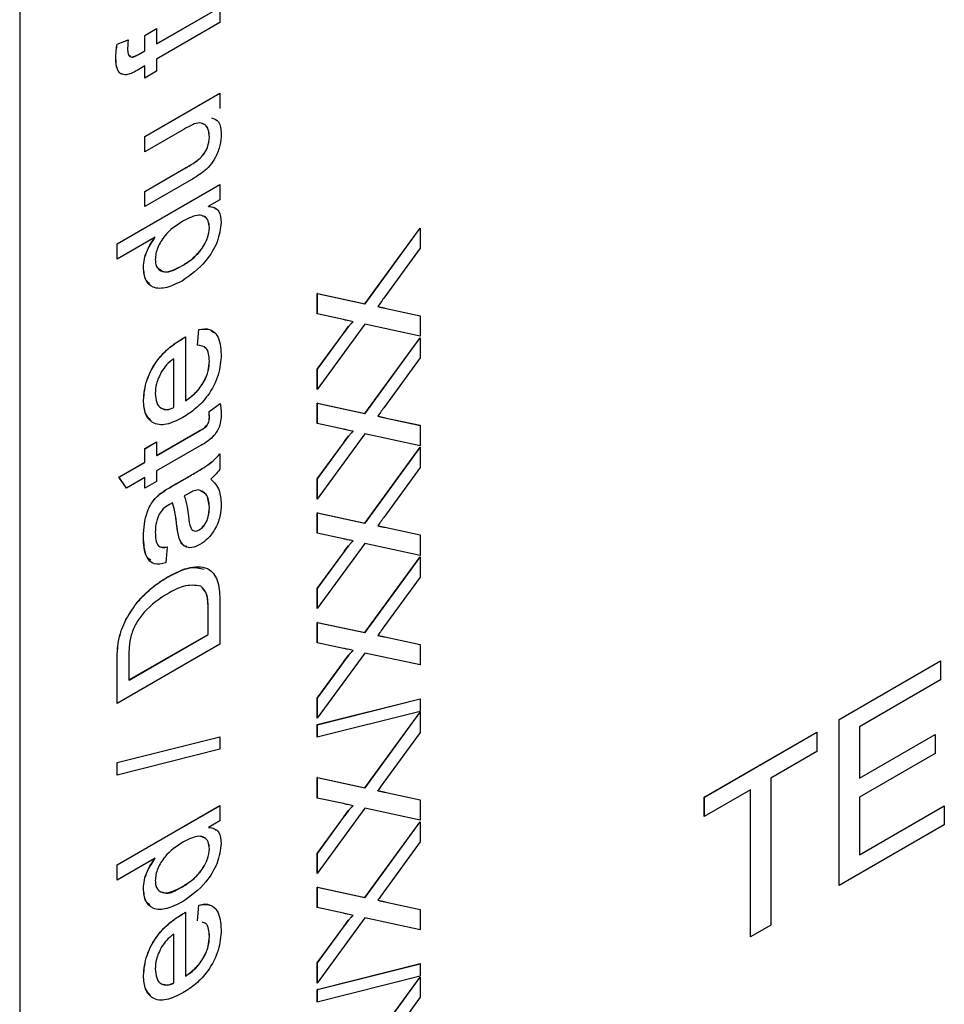
# Model space of a CAD drawing. Units: millimetres. Extents: x 115 to 1334, y 42 to 1422.
# Drawn here: x 183 to 191, y 192 to 200 of the extents above; entities that cross this region are included whole.
import ezdxf

# ---------------------------------------------------------------- set-up
doc = ezdxf.new("R2010")
doc.units = ezdxf.units.MM

msp = doc.modelspace()

# ---------------------------------------------------------------- linework, layer by layer
at = {"color": 7, "linetype": 'Continuous', "lineweight": 25}
for p, q in [((183.1421, 206.4915), (183.1421, 177.9125)), ((184.3511, 200.1376), (184.9099, 200.4602)), ((184.3518, 200.1372), (184.9099, 200.4594)), ((184.9099, 200.4602), (184.9099, 200.3258)), ((184.2463, 200.2116), (184.3511, 200.272)), ((184.247, 200.2112), (184.3511, 200.2712)), ((184.9099, 200.3258), (184.3511, 200.0032)), ((184.3511, 200.272), (184.3511, 200.1376)), ((184.0017, 200.1365), (184.1008, 200.1746)), ((184.0024, 200.1361), (184.1015, 200.1742)), ((184.2463, 200.0771), (184.2463, 200.2116)), ((184.247, 200.2112), (184.2463, 200.2116)), ((184.247, 200.0767), (184.247, 200.2112)), ((184.0024, 200.1361), (184.0017, 200.1365)), ((184.3518, 200.1372), (184.3511, 200.1376)), ((183.9909, 200.0104), (183.9902, 200.0108)), ((184.1901, 200.0447), (184.2463, 200.0771)), ((184.1908, 200.0443), (184.1901, 200.0447)), ((184.1908, 200.0443), (184.247, 200.0767)), ((184.247, 200.0767), (184.2463, 200.0771)), ((184.3511, 200.0032), (184.3511, 199.8956)), ((184.2463, 199.9427), (184.1789, 199.9037)), ((184.2463, 199.8352), (184.2463, 199.9427)), ((184.247, 199.9423), (184.2463, 199.9427)), ((184.247, 199.8356), (184.247, 199.9423)), ((184.3511, 199.8956), (184.2463, 199.8352)), ((184.2463, 199.3191), (184.9099, 199.7021)), ((184.247, 199.3187), (184.9099, 199.7013)), ((184.9099, 199.7021), (184.9099, 199.5677)), ((184.5949, 199.3858), (184.2463, 199.1846)), ((184.2463, 199.1846), (184.2463, 199.3191)), ((184.247, 199.3187), (184.2463, 199.3191)), ((184.247, 199.185), (184.247, 199.3187)), ((184.8175, 199.3167), (184.8168, 199.3171)), ((184.2463, 198.8351), (184.6072, 199.0434)), ((184.247, 198.8347), (184.6079, 199.043)), ((184.6079, 199.043), (184.6072, 199.0434)), ((184.7243, 199.118), (184.7236, 199.1184)), ((184.0019, 198.3713), (184.9099, 198.8955)), ((184.0026, 198.3709), (184.9099, 198.8947)), ((184.6554, 198.9368), (184.2463, 198.7007)), ((184.9099, 198.8955), (184.9099, 198.7611)), ((184.2463, 198.7007), (184.2463, 198.8351)), ((184.247, 198.8347), (184.2463, 198.8351)), ((184.247, 198.7011), (184.247, 198.8347)), ((184.9099, 198.7611), (184.8097, 198.7032)), ((184.8104, 198.7028), (184.8097, 198.7032)), ((184.8175, 198.5141), (184.8168, 198.5145)), ((184.3373, 198.4305), (184.0019, 198.2369)), ((184.338, 198.4301), (184.3373, 198.4305)), ((186.1905, 197.8421), (186.6777, 198.5108)), ((186.1913, 197.8417), (186.6777, 198.5094)), ((186.6777, 198.5108), (186.6777, 198.3325)), ((184.0019, 198.2369), (184.0019, 198.3713)), ((184.0026, 198.3709), (184.0019, 198.3713)), ((184.0026, 198.2373), (184.0026, 198.3709)), ((186.6777, 198.3325), (186.3568, 197.892)), ((184.5792, 198.1795), (184.5785, 198.1799)), ((184.2354, 198.1638), (184.2347, 198.1642)), ((185.7696, 197.9328), (186.1905, 197.8421)), ((185.7696, 197.7522), (185.7696, 197.9328)), ((185.7703, 197.9324), (185.7696, 197.9328)), ((185.7703, 197.752), (185.7703, 197.9324)), ((185.7703, 197.9324), (186.1913, 197.8417)), ((186.1913, 197.8417), (186.1905, 197.8421)), ((185.9997, 197.7027), (185.7696, 197.7522)), ((186.3035, 197.8174), (186.3028, 197.8178)), ((186.3652, 197.8044), (186.6777, 197.7368)), ((186.3659, 197.804), (186.3652, 197.8044)), ((186.3659, 197.804), (186.6777, 197.7365)), ((186.6777, 197.7368), (186.6777, 197.5563)), ((186.1891, 197.6618), (185.7696, 197.0859)), ((186.0868, 197.6837), (186.0861, 197.6841)), ((186.6777, 197.5563), (186.1891, 197.6618)), ((184.712, 197.4758), (184.7236, 197.6143)), ((184.7127, 197.4754), (184.7243, 197.6138)), ((184.7243, 197.6138), (184.7236, 197.6143)), ((185.7696, 197.264), (185.9996, 197.5797)), ((185.7703, 197.2636), (186.0003, 197.5793)), ((186.0003, 197.5793), (185.9996, 197.5797)), ((184.5781, 197.5336), (184.5774, 197.534)), ((184.6072, 197.5506), (184.6072, 196.9866)), ((186.1905, 196.8742), (186.6777, 197.5429)), ((186.1913, 196.8737), (186.6777, 197.5415)), ((186.6777, 197.5429), (186.6777, 197.3646)), ((184.5032, 197.3559), (184.5025, 197.3563)), ((184.5025, 196.9261), (184.5025, 197.3563)), ((184.5032, 196.9257), (184.5032, 197.3559)), ((184.8175, 197.3361), (184.8168, 197.3366)), ((186.6777, 197.3646), (186.3568, 196.9241)), ((185.7696, 197.0859), (185.7696, 197.264)), ((185.7703, 197.2636), (185.7696, 197.264)), ((185.7703, 197.0869), (185.7703, 197.2636)), ((184.2354, 196.9909), (184.2347, 196.9913)), ((184.6079, 196.9862), (184.6072, 196.9866)), ((184.8139, 196.8908), (184.9115, 196.9607)), ((184.8146, 196.8904), (184.9122, 196.9603)), ((185.7696, 196.9649), (186.1905, 196.8742)), ((185.7696, 196.7843), (185.7696, 196.9649)), ((185.7703, 196.9645), (185.7696, 196.9649)), ((185.7703, 196.7841), (185.7703, 196.9645)), ((185.7703, 196.9645), (186.1913, 196.8737)), ((184.5032, 196.9257), (184.5025, 196.9261)), ((184.8146, 196.8904), (184.8139, 196.8908)), ((186.1913, 196.8737), (186.1905, 196.8742)), ((184.8175, 196.8394), (184.8168, 196.8398)), ((185.9997, 196.7348), (185.7696, 196.7843)), ((186.3035, 196.8495), (186.3028, 196.8499)), ((186.3652, 196.8365), (186.6777, 196.7689)), ((186.3659, 196.8361), (186.3652, 196.8365)), ((186.3659, 196.8361), (186.6777, 196.7686)), ((184.3511, 196.5027), (184.7276, 196.7201)), ((184.3518, 196.5023), (184.7284, 196.7197)), ((184.7284, 196.7197), (184.7276, 196.7201)), ((186.1891, 196.6939), (185.7696, 196.118)), ((186.0868, 196.7158), (186.0861, 196.7162)), ((186.6777, 196.5884), (186.1891, 196.6939)), ((186.6777, 196.7689), (186.6777, 196.5884)), ((184.2463, 196.5632), (184.3511, 196.6237)), ((184.247, 196.5628), (184.3511, 196.6229)), ((184.3511, 196.6237), (184.3511, 196.5027)), ((185.7696, 196.2961), (185.9996, 196.6118)), ((185.7703, 196.2957), (186.0003, 196.6114)), ((186.0003, 196.6114), (185.9996, 196.6118)), ((184.2463, 196.4422), (184.2463, 196.5632)), ((184.247, 196.5628), (184.2463, 196.5632)), ((184.247, 196.4418), (184.247, 196.5628)), ((184.7235, 196.5832), (184.3511, 196.3683)), ((184.9099, 196.5161), (184.9099, 196.3817)), ((186.1905, 195.9062), (186.6777, 196.575)), ((186.1913, 195.9058), (186.6777, 196.5736)), ((186.6777, 196.575), (186.6777, 196.3967)), ((184.0186, 196.3107), (184.2463, 196.4422)), ((184.0193, 196.3103), (184.247, 196.4418)), ((184.247, 196.4418), (184.2463, 196.4422)), ((184.3518, 196.5023), (184.3511, 196.5027)), ((184.3511, 196.3683), (184.3511, 196.2742)), ((186.6777, 196.3967), (186.3568, 195.9562)), ((184.0848, 196.2145), (184.0186, 196.3107)), ((184.0193, 196.3103), (184.0186, 196.3107)), ((184.0851, 196.2147), (184.0193, 196.3103)), ((184.2463, 196.3078), (184.0848, 196.2145)), ((184.2463, 196.2137), (184.2463, 196.3078)), ((184.247, 196.3074), (184.2463, 196.3078)), ((184.3511, 196.2742), (184.2463, 196.2137)), ((184.247, 196.2141), (184.247, 196.3074)), ((184.4797, 196.2274), (184.6218, 196.3094)), ((184.4804, 196.227), (184.6225, 196.309)), ((184.6225, 196.309), (184.6218, 196.3094)), ((185.7696, 196.118), (185.7696, 196.2961)), ((185.7703, 196.2957), (185.7696, 196.2961)), ((185.7703, 196.119), (185.7703, 196.2957)), ((184.4804, 196.227), (184.4797, 196.2274)), ((184.3809, 196.1631), (184.3802, 196.1635)), ((184.4915, 196.0849), (184.4908, 196.0853)), ((184.6294, 196.1653), (184.5956, 196.1464)), ((184.8175, 196.0443), (184.8168, 196.0448)), ((185.7696, 195.997), (186.1905, 195.9062)), ((185.7696, 195.8164), (185.7696, 195.997)), ((185.7703, 195.9966), (185.7696, 195.997)), ((185.7703, 195.8162), (185.7703, 195.9966)), ((185.7703, 195.9966), (186.1913, 195.9058)), ((186.1913, 195.9058), (186.1905, 195.9062)), ((184.5297, 195.8854), (184.529, 195.8858)), ((184.7282, 195.8457), (184.7275, 195.8462)), ((186.3035, 195.8816), (186.3028, 195.882)), ((186.3652, 195.8686), (186.6777, 195.801)), ((186.3659, 195.8682), (186.3652, 195.8686)), ((186.3659, 195.8682), (186.6777, 195.8007)), ((184.2354, 195.7875), (184.2347, 195.7879)), ((184.5465, 195.7845), (184.5457, 195.7849)), ((185.9997, 195.7669), (185.7696, 195.8164)), ((186.0868, 195.7479), (186.0861, 195.7483)), ((186.6777, 195.801), (186.6777, 195.6205)), ((184.4442, 195.6961), (184.4326, 195.555)), ((186.1891, 195.726), (185.7696, 195.1501)), ((186.6777, 195.6205), (186.1891, 195.726)), ((185.7696, 195.3282), (185.9996, 195.6439)), ((185.7703, 195.3278), (186.0003, 195.6435)), ((186.0003, 195.6435), (185.9996, 195.6439)), ((186.1905, 194.9383), (186.6777, 195.6071)), ((186.1913, 194.9379), (186.6777, 195.6057)), ((186.6777, 195.6071), (186.6777, 195.4288)), ((184.4517, 195.4307), (184.451, 195.4311)), ((186.6777, 195.4288), (186.3568, 194.9883)), ((184.7416, 195.3494), (184.7409, 195.3498)), ((185.7696, 195.1501), (185.7696, 195.3282)), ((185.7703, 195.3278), (185.7696, 195.3282)), ((185.7703, 195.1511), (185.7703, 195.3278)), ((184.9099, 195.2113), (184.9099, 194.8357)), ((184.8058, 195.1388), (184.8051, 195.1392)), ((184.8051, 194.9231), (184.8051, 195.1392)), ((184.8058, 194.9227), (184.8058, 195.1388)), ((184.0806, 195.0525), (184.0799, 195.0529)), ((185.7696, 195.0291), (186.1905, 194.9383)), ((185.7696, 194.8485), (185.7696, 195.0291)), ((185.7703, 195.0287), (185.7696, 195.0291)), ((185.7703, 194.8483), (185.7703, 195.0287)), ((185.7703, 195.0287), (186.1913, 194.9379)), ((184.0157, 194.8625), (184.015, 194.8629)), ((184.1066, 194.5199), (184.8051, 194.9231)), ((184.1073, 194.5194), (184.8058, 194.9227)), ((184.8058, 194.9227), (184.8051, 194.9231)), ((186.1913, 194.9379), (186.1905, 194.9383)), ((186.3035, 194.9137), (186.3028, 194.9141)), ((186.3652, 194.9007), (186.6777, 194.8331)), ((186.3659, 194.9003), (186.3652, 194.9007)), ((186.3659, 194.9003), (186.6777, 194.8328)), ((184.9099, 194.8357), (184.0019, 194.3115)), ((185.9997, 194.799), (185.7696, 194.8485)), ((186.0868, 194.78), (186.0861, 194.7804)), ((186.6777, 194.8331), (186.6777, 194.6526)), ((184.1066, 194.7324), (184.1066, 194.5199)), ((186.1891, 194.7581), (185.7696, 194.1822)), ((186.6777, 194.6526), (186.1891, 194.7581)), ((190.3765, 194.1719), (191.2729, 194.6893)), ((191.2729, 194.6893), (191.2729, 194.52)), ((184.0019, 194.3115), (184.0019, 194.6701)), ((184.0026, 194.6696), (184.0019, 194.6701)), ((184.0026, 194.3119), (184.0026, 194.6696)), ((185.7696, 194.3603), (185.9996, 194.676)), ((185.7703, 194.3599), (186.0003, 194.6756)), ((186.0003, 194.6756), (185.9996, 194.676)), ((190.3772, 194.1714), (191.2729, 194.6885)), ((184.1073, 194.5194), (184.1066, 194.5199)), ((191.2729, 194.52), (190.5558, 194.106)), ((185.7696, 194.1822), (185.7696, 194.3603)), ((185.7703, 194.3599), (185.7696, 194.3603)), ((185.7696, 194.1257), (186.6777, 194.3541)), ((185.7703, 194.1832), (185.7703, 194.3599)), ((185.7703, 194.1253), (186.6777, 194.3536)), ((186.6777, 194.3541), (186.6777, 194.243)), ((186.6777, 194.243), (185.7696, 194.0146)), ((186.1905, 193.5671), (186.6777, 194.2359)), ((186.1913, 193.5667), (186.6777, 194.2345)), ((186.6777, 194.2359), (186.6777, 194.0575)), ((190.3765, 192.7039), (190.3765, 194.1719)), ((190.3772, 194.1714), (190.3765, 194.1719)), ((190.3772, 192.7043), (190.3772, 194.1714)), ((185.7696, 194.0146), (185.7696, 194.1257)), ((185.7703, 194.1253), (185.7696, 194.1257)), ((185.7703, 194.0148), (185.7703, 194.1253)), ((190.5558, 194.106), (190.5558, 193.6543)), ((184.0019, 193.7908), (184.9099, 194.0192)), ((184.0026, 193.7904), (184.9099, 194.0186)), ((184.9099, 194.0192), (184.9099, 193.9081)), ((186.6777, 194.0575), (186.3568, 193.6171)), ((189.1867, 193.485), (190.1809, 194.059)), ((189.1874, 193.4846), (190.1809, 194.0581)), ((190.1809, 194.059), (190.1809, 193.8896)), ((190.5558, 193.6543), (191.224, 194.04)), ((190.5565, 193.6539), (191.224, 194.0392)), ((191.224, 194.04), (191.224, 193.8707)), ((184.9099, 193.9081), (184.0019, 193.6797)), ((190.1809, 193.8896), (189.7734, 193.6544)), ((191.224, 193.8707), (190.5558, 193.4849)), ((184.0019, 193.6797), (184.0019, 193.7908)), ((184.0026, 193.7904), (184.0019, 193.7908)), ((184.0026, 193.6798), (184.0026, 193.7904)), ((185.7696, 193.6579), (186.1905, 193.5671)), ((185.7696, 193.4773), (185.7696, 193.6579)), ((185.7703, 193.6575), (185.7696, 193.6579)), ((185.7703, 193.4771), (185.7703, 193.6575)), ((185.7703, 193.6575), (186.1913, 193.5667)), ((189.7734, 193.6544), (189.7734, 192.3557)), ((190.5565, 193.6539), (190.5558, 193.6543)), ((186.1913, 193.5667), (186.1905, 193.5671)), ((185.9997, 193.4278), (185.7696, 193.4773)), ((186.3035, 193.5424), (186.3028, 193.5429)), ((186.3652, 193.5295), (186.6777, 193.4618)), ((186.3659, 193.5291), (186.3652, 193.5295)), ((186.3659, 193.5291), (186.6777, 193.4616)), ((189.5942, 193.5509), (189.1867, 193.3156)), ((189.1867, 193.3156), (189.1867, 193.485)), ((189.1874, 193.4846), (189.1867, 193.485)), ((189.1874, 193.316), (189.1874, 193.4846)), ((189.5942, 192.2522), (189.5942, 193.5509)), ((189.5949, 193.5504), (189.5942, 193.5509)), ((189.5949, 192.2527), (189.5949, 193.5504)), ((190.5558, 193.4849), (190.5558, 192.9767)), ((184.0019, 192.8865), (184.9099, 193.4107)), ((184.0026, 192.8861), (184.9099, 193.4099)), ((184.9099, 193.4107), (184.9099, 193.2763)), ((186.1891, 193.3869), (185.7696, 192.811)), ((186.0868, 193.4088), (186.0861, 193.4092)), ((186.6777, 193.2814), (186.1891, 193.3869)), ((186.6777, 193.4618), (186.6777, 193.2814)), ((190.5558, 192.9767), (191.3055, 193.4095)), ((190.5565, 192.9763), (191.3055, 193.4087)), ((191.3055, 193.4095), (191.3055, 193.2402)), ((185.7696, 192.9891), (185.9996, 193.3048)), ((185.7703, 192.9887), (186.0003, 193.3044)), ((186.0003, 193.3044), (185.9996, 193.3048)), ((184.9099, 193.2763), (184.8097, 193.2184)), ((184.8104, 193.218), (184.8097, 193.2184)), ((186.1905, 192.5992), (186.6777, 193.268)), ((186.1913, 192.5988), (186.6777, 193.2666)), ((186.6777, 193.268), (186.6777, 193.0896)), ((191.3055, 193.2402), (190.3765, 192.7039)), ((186.6777, 193.0896), (186.3568, 192.6492)), ((184.8175, 193.0293), (184.8168, 193.0297)), ((185.7696, 192.811), (185.7696, 192.9891)), ((185.7703, 192.9887), (185.7696, 192.9891)), ((185.7703, 192.812), (185.7703, 192.9887)), ((190.5565, 192.9763), (190.5558, 192.9767)), ((184.3373, 192.9457), (184.0019, 192.7521)), ((184.0019, 192.7521), (184.0019, 192.8865)), ((184.0026, 192.8861), (184.0019, 192.8865)), ((184.0026, 192.7525), (184.0026, 192.8861)), ((184.338, 192.9453), (184.3373, 192.9457)), ((184.5792, 192.6947), (184.5785, 192.6951)), ((185.7696, 192.69), (186.1905, 192.5992)), ((185.7696, 192.5094), (185.7696, 192.69)), ((185.7703, 192.6896), (185.7696, 192.69)), ((185.7703, 192.5092), (185.7703, 192.6896)), ((185.7703, 192.6896), (186.1913, 192.5988)), ((184.2354, 192.679), (184.2347, 192.6794)), ((184.712, 192.3943), (184.7236, 192.5327)), ((184.7127, 192.3939), (184.7243, 192.5323)), ((184.7243, 192.5323), (184.7236, 192.5327)), ((186.1913, 192.5988), (186.1905, 192.5992)), ((186.3035, 192.5745), (186.3028, 192.5749)), ((186.3652, 192.5616), (186.6777, 192.4939)), ((186.3659, 192.5612), (186.3652, 192.5616)), ((186.3659, 192.5612), (186.6777, 192.4937)), ((184.5781, 192.4521), (184.5774, 192.4525)), ((184.6072, 192.4691), (184.6072, 191.9051)), ((185.9997, 192.4599), (185.7696, 192.5094)), ((186.0868, 192.4409), (186.0861, 192.4413)), ((186.6777, 192.4939), (186.6777, 192.3135)), ((186.1891, 192.419), (185.7696, 191.8431)), ((186.6777, 192.3135), (186.1891, 192.419)), ((189.7734, 192.3557), (189.5942, 192.2522)), ((184.5032, 192.2744), (184.5025, 192.2748)), ((184.5025, 191.8446), (184.5025, 192.2748)), ((184.5032, 191.8442), (184.5032, 192.2744)), ((184.8175, 192.2546), (184.8168, 192.255)), ((185.7696, 192.0212), (185.9996, 192.3369)), ((185.7703, 192.0208), (186.0003, 192.3365)), ((186.0003, 192.3365), (185.9996, 192.3369)), ((185.7696, 191.8431), (185.7696, 192.0212)), ((185.7703, 192.0208), (185.7696, 192.0212)), ((185.7696, 191.7866), (186.6777, 192.015)), ((185.7703, 191.844), (185.7703, 192.0208)), ((185.7703, 191.7862), (186.6777, 192.0144)), ((186.6777, 192.015), (186.6777, 191.9039)), ((184.2354, 191.9094), (184.2347, 191.9098)), ((184.5032, 191.8442), (184.5025, 191.8446)), ((184.6079, 191.9047), (184.6072, 191.9051)), ((186.6777, 191.9039), (185.7696, 191.6755)), ((186.1905, 191.228), (186.6777, 191.8968)), ((186.1913, 191.2276), (186.6777, 191.8954)), ((186.6777, 191.8968), (186.6777, 191.7184)), ((185.7696, 191.6755), (185.7696, 191.7866)), ((185.7703, 191.7862), (185.7696, 191.7866)), ((185.7703, 191.6756), (185.7703, 191.7862)), ((186.6777, 191.7184), (186.3568, 191.278))]:
    msp.add_line(p, q, dxfattribs=at)
for points, knots in [([(184.1008, 200.1746), (184.099, 200.1596), (184.0958, 200.1328), (184.0952, 200.1073), (184.095, 200.096)], [0, 0, 0, 0, 0.559924, 1, 1, 1, 1]), ([(183.9902, 200.0108), (183.991, 200.0336), (183.9924, 200.0745), (183.9989, 200.1175), (184.0017, 200.1365)], [0, 0, 0, 0, 0.559945, 1, 1, 1, 1]), ([(183.9909, 200.0104), (183.9917, 200.0332), (183.9931, 200.0741), (183.9996, 200.1171), (184.0024, 200.1361)], [0, 0, 0, 0, 0.559945, 1, 1, 1, 1]), ([(184.095, 200.096), (184.0954, 200.0796), (184.0963, 200.0469), (184.1187, 200.0159), (184.1563, 200.0266), (184.1788, 200.0387), (184.1901, 200.0447)], [0, 0, 0, 0, 0.281458, 0.557677, 0.778532, 1, 1, 1, 1]), ([(184.0839, 199.8632), (184.0668, 199.8648), (184.0324, 199.8679), (183.9948, 199.9186), (183.992, 199.9758), (183.9902, 200.0108)], [0, 0, 0, 0, 0.279512, 0.559659, 1, 1, 1, 1]), ([(184.0536, 199.8698), (184.0477, 199.8707), (184.0251, 199.8742), (183.9962, 199.9195), (183.9929, 199.9759), (183.9909, 200.0104)], [0, 0, 0, 0, 0.121481, 0.463075, 1, 1, 1, 1]), ([(184.1127, 200.0353), (184.1161, 200.0297), (184.1249, 200.0151), (184.1575, 200.0269), (184.1797, 200.0385), (184.1908, 200.0443)], [0, 0, 0, 0, 0.237882, 0.618413, 1, 1, 1, 1]), ([(184.1789, 199.9037), (184.1608, 199.8934), (184.1286, 199.875), (184.0976, 199.8668), (184.0839, 199.8632)], [0, 0, 0, 0, 0.56037, 1, 1, 1, 1]), ([(184.837, 199.4838), (184.86, 199.4755), (184.9118, 199.4567), (184.9181, 199.3827), (184.9215, 199.3415)], [0, 0, 0, 0, 0.443615, 1, 1, 1, 1]), ([(184.8168, 199.3171), (184.8148, 199.3389), (184.8108, 199.3824), (184.7815, 199.4273), (184.7122, 199.452), (184.6433, 199.4131), (184.5949, 199.3858)], [0, 0, 0, 0, 0.187111, 0.374253, 0.560834, 1, 1, 1, 1]), ([(184.8175, 199.3167), (184.8154, 199.3383), (184.8112, 199.3813), (184.7865, 199.4241), (184.7595, 199.4305), (184.7488, 199.4331)], [0, 0, 0, 0, 0.3764405, 0.7529417, 1, 1, 1, 1]), ([(184.7236, 199.1184), (184.7387, 199.1331), (184.7688, 199.1623), (184.8088, 199.2361), (184.8138, 199.2864), (184.8168, 199.3171)], [0, 0, 0, 0, 0.280897, 0.561318, 1, 1, 1, 1]), ([(184.7243, 199.118), (184.7394, 199.1327), (184.7696, 199.1619), (184.8095, 199.2357), (184.8145, 199.286), (184.8175, 199.3167)], [0, 0, 0, 0, 0.280897, 0.561318, 1, 1, 1, 1]), ([(184.9215, 199.3415), (184.9191, 199.3087), (184.9142, 199.2433), (184.8784, 199.1428), (184.8222, 199.059), (184.7806, 199.0228), (184.7598, 199.0047)], [0, 0, 0, 0, 0.280265, 0.560153, 0.779613, 1, 1, 1, 1]), ([(184.6072, 199.0434), (184.6291, 199.0559), (184.668, 199.0782), (184.7066, 199.1061), (184.7236, 199.1184)], [0, 0, 0, 0, 0.560241, 1, 1, 1, 1]), ([(184.6079, 199.043), (184.6298, 199.0555), (184.6687, 199.0778), (184.7074, 199.1057), (184.7243, 199.118)], [0, 0, 0, 0, 0.560241, 1, 1, 1, 1]), ([(184.7598, 199.0047), (184.7404, 198.9907), (184.7057, 198.9659), (184.6708, 198.9457), (184.6554, 198.9368)], [0, 0, 0, 0, 0.559839, 1, 1, 1, 1]), ([(184.8097, 198.7032), (184.8273, 198.7007), (184.8625, 198.6957), (184.911, 198.6554), (184.9175, 198.597), (184.9215, 198.5613)], [0, 0, 0, 0, 0.281116, 0.561725, 1, 1, 1, 1]), ([(184.8104, 198.7028), (184.8288, 198.7015), (184.8548, 198.6995), (184.8722, 198.6819), (184.8772, 198.6768)], [0, 0, 0, 0, 0.706954, 1, 1, 1, 1]), ([(184.8168, 198.5145), (184.8146, 198.5363), (184.8104, 198.5798), (184.7742, 198.6161), (184.7032, 198.6344), (184.635, 198.5994), (184.5872, 198.5748)], [0, 0, 0, 0, 0.1867457, 0.3735756, 0.5605614, 1, 1, 1, 1]), ([(184.8175, 198.5141), (184.8152, 198.5356), (184.8107, 198.5786), (184.7831, 198.6112), (184.7598, 198.6155), (184.7531, 198.6168)], [0, 0, 0, 0, 0.414665, 0.829516, 1, 1, 1, 1]), ([(184.5872, 198.5748), (184.5291, 198.5379), (184.442, 198.4826), (184.3665, 198.3579), (184.3425, 198.2843), (184.3405, 198.2504), (184.3395, 198.2335)], [0, 0, 0, 0, 0.4989652, 0.7486843, 0.8742808, 1, 1, 1, 1]), ([(184.5785, 198.1799), (184.6092, 198.1991), (184.6705, 198.2372), (184.7505, 198.3232), (184.8063, 198.425), (184.8133, 198.4847), (184.8168, 198.5145)], [0, 0, 0, 0, 0.2811674, 0.5607632, 0.7807935, 1, 1, 1, 1]), ([(184.9215, 198.5613), (184.9141, 198.5042), (184.899, 198.3898), (184.7697, 198.1795), (184.6511, 198.0964), (184.5787, 198.0456)], [0, 0, 0, 0, 0.279601, 0.559898, 1, 1, 1, 1]), ([(184.2347, 198.1642), (184.2362, 198.1884), (184.2392, 198.2367), (184.2716, 198.3321), (184.3124, 198.3932), (184.3373, 198.4305)], [0, 0, 0, 0, 0.280521, 0.560862, 1, 1, 1, 1]), ([(184.2354, 198.1638), (184.2369, 198.188), (184.2399, 198.2362), (184.2723, 198.3316), (184.3131, 198.3928), (184.338, 198.4301)], [0, 0, 0, 0, 0.280521, 0.560862, 1, 1, 1, 1]), ([(184.5792, 198.1795), (184.6099, 198.1987), (184.6712, 198.2368), (184.7512, 198.3228), (184.807, 198.4246), (184.814, 198.4843), (184.8175, 198.5141)], [0, 0, 0, 0, 0.2811674, 0.5607632, 0.7807935, 1, 1, 1, 1]), ([(184.3395, 198.2335), (184.3404, 198.2183), (184.3423, 198.1878), (184.3648, 198.1426), (184.4382, 198.1067), (184.5224, 198.1507), (184.5785, 198.1799)], [0, 0, 0, 0, 0.125746, 0.251378, 0.501048, 1, 1, 1, 1]), ([(184.373, 198.1495), (184.388, 198.139), (184.4401, 198.1027), (184.5213, 198.1475), (184.5792, 198.1795)], [0, 0, 0, 0, 0.287288, 1, 1, 1, 1]), ([(184.5787, 198.0456), (184.5325, 198.0225), (184.4403, 197.9765), (184.3208, 197.9739), (184.2469, 198.0454), (184.2388, 198.1246), (184.2347, 198.1642)], [0, 0, 0, 0, 0.280968, 0.560491, 0.780137, 1, 1, 1, 1]), ([(184.2897, 198.0204), (184.2775, 198.0302), (184.2418, 198.0589), (184.2379, 198.1221), (184.2354, 198.1638)], [0, 0, 0, 0, 0.340988, 1, 1, 1, 1]), ([(186.3568, 197.892), (186.3467, 197.8782), (186.3288, 197.8534), (186.3107, 197.8287), (186.3028, 197.8178)], [0, 0, 0, 0, 0.56, 1, 1, 1, 1]), ([(186.3028, 197.8178), (186.3144, 197.8152), (186.3351, 197.8106), (186.356, 197.8063), (186.3652, 197.8044)], [0, 0, 0, 0, 0.5600016, 1, 1, 1, 1]), ([(186.3035, 197.8174), (186.3151, 197.8148), (186.3358, 197.8102), (186.3567, 197.8059), (186.3659, 197.804)], [0, 0, 0, 0, 0.5600016, 1, 1, 1, 1]), ([(185.9996, 197.5797), (186.015, 197.6004), (186.0365, 197.6292), (186.0649, 197.6658), (186.0791, 197.678), (186.0861, 197.6841)], [0, 0, 0, 0, 0.5612714, 0.7817926, 1, 1, 1, 1]), ([(186.0861, 197.6841), (186.07, 197.6876), (186.0412, 197.6937), (186.0124, 197.7), (185.9997, 197.7027)], [0, 0, 0, 0, 0.56, 1, 1, 1, 1]), ([(186.0003, 197.5793), (186.0157, 197.6), (186.0372, 197.6288), (186.0656, 197.6654), (186.0798, 197.6776), (186.0868, 197.6837)], [0, 0, 0, 0, 0.5612714, 0.7817926, 1, 1, 1, 1]), ([(184.7236, 197.6143), (184.7567, 197.6183), (184.8228, 197.6263), (184.9072, 197.5574), (184.9161, 197.4565), (184.9215, 197.3949)], [0, 0, 0, 0, 0.280617, 0.560879, 1, 1, 1, 1]), ([(184.7243, 197.6138), (184.7587, 197.6199), (184.8117, 197.6291), (184.8441, 197.5964), (184.8555, 197.585)], [0, 0, 0, 0, 0.649374, 1, 1, 1, 1]), ([(184.2347, 196.9913), (184.2403, 197.0501), (184.2515, 197.1677), (184.3487, 197.3423), (184.4644, 197.4622), (184.5397, 197.5101), (184.5774, 197.534)], [0, 0, 0, 0, 0.279382, 0.558385, 0.778884, 1, 1, 1, 1]), ([(184.2354, 196.9909), (184.241, 197.0497), (184.2522, 197.1673), (184.3494, 197.3418), (184.4651, 197.4618), (184.5404, 197.5096), (184.5781, 197.5336)], [0, 0, 0, 0, 0.279382, 0.558385, 0.778884, 1, 1, 1, 1]), ([(184.5774, 197.534), (184.583, 197.5372), (184.5929, 197.5427), (184.6029, 197.5482), (184.6072, 197.5506)], [0, 0, 0, 0, 0.5599986, 1, 1, 1, 1]), ([(184.5781, 197.5336), (184.5837, 197.5367), (184.5936, 197.5423), (184.6036, 197.5478), (184.6079, 197.5502)], [0, 0, 0, 0, 0.5599986, 1, 1, 1, 1]), ([(184.8168, 197.3366), (184.8156, 197.359), (184.8133, 197.404), (184.7844, 197.4664), (184.7394, 197.4723), (184.712, 197.4758)], [0, 0, 0, 0, 0.281276, 0.561974, 1, 1, 1, 1]), ([(184.9215, 197.3949), (184.9171, 197.3357), (184.9083, 197.2175), (184.8156, 197.0375), (184.6987, 196.9119), (184.6221, 196.8631), (184.5838, 196.8387)], [0, 0, 0, 0, 0.2799284, 0.5586279, 0.778977, 1, 1, 1, 1]), ([(184.8175, 197.3361), (184.8159, 197.358), (184.8128, 197.4016), (184.7996, 197.4468), (184.7807, 197.4522), (184.7779, 197.453)], [0, 0, 0, 0, 0.46099, 0.921032, 1, 1, 1, 1]), ([(184.5025, 197.3563), (184.4803, 197.34), (184.4408, 197.3109), (184.4091, 197.2651), (184.3951, 197.245)], [0, 0, 0, 0, 0.560695, 1, 1, 1, 1]), ([(184.6072, 196.9866), (184.6373, 197.0082), (184.6973, 197.0511), (184.7692, 197.1488), (184.8108, 197.251), (184.8148, 197.308), (184.8168, 197.3366)], [0, 0, 0, 0, 0.2806334, 0.5596873, 0.7796605, 1, 1, 1, 1]), ([(184.6079, 196.9862), (184.638, 197.0077), (184.698, 197.0507), (184.7699, 197.1484), (184.8115, 197.2506), (184.8155, 197.3076), (184.8175, 197.3361)], [0, 0, 0, 0, 0.2806334, 0.5596873, 0.7796605, 1, 1, 1, 1]), ([(184.3951, 197.245), (184.3769, 197.2077), (184.3442, 197.141), (184.3409, 197.0787), (184.3395, 197.0511)], [0, 0, 0, 0, 0.5585705, 1, 1, 1, 1]), ([(184.3395, 197.0511), (184.3416, 197.0224), (184.346, 196.9649), (184.3863, 196.916), (184.4417, 196.9019), (184.4822, 196.9181), (184.5025, 196.9261)], [0, 0, 0, 0, 0.28019, 0.559728, 0.779642, 1, 1, 1, 1]), ([(184.5838, 196.8387), (184.5345, 196.8136), (184.4364, 196.7636), (184.3151, 196.7782), (184.2445, 196.8632), (184.238, 196.9486), (184.2347, 196.9913)], [0, 0, 0, 0, 0.280744, 0.559792, 0.779676, 1, 1, 1, 1]), ([(184.2982, 196.8162), (184.2815, 196.8324), (184.2415, 196.8711), (184.2376, 196.9468), (184.2354, 196.9909)], [0, 0, 0, 0, 0.416665, 1, 1, 1, 1]), ([(184.9115, 196.9607), (184.9146, 196.9449), (184.92, 196.9167), (184.9211, 196.8855), (184.9215, 196.8717)], [0, 0, 0, 0, 0.5600783, 1, 1, 1, 1]), ([(184.412, 196.9147), (184.4223, 196.9112), (184.4487, 196.9021), (184.4825, 196.9168), (184.5032, 196.9257)], [0, 0, 0, 0, 0.389967, 1, 1, 1, 1]), ([(184.9215, 196.8717), (184.9209, 196.8502), (184.9196, 196.8073), (184.8984, 196.7344), (184.8319, 196.638), (184.7682, 196.6058), (184.7235, 196.5832)], [0, 0, 0, 0, 0.187412, 0.373737, 0.559397, 1, 1, 1, 1]), ([(184.8168, 196.8398), (184.8165, 196.8495), (184.816, 196.8668), (184.8145, 196.8835), (184.8139, 196.8908)], [0, 0, 0, 0, 0.559965, 1, 1, 1, 1]), ([(184.8175, 196.8394), (184.8172, 196.8491), (184.8168, 196.8664), (184.8152, 196.8831), (184.8146, 196.8904)], [0, 0, 0, 0, 0.559965, 1, 1, 1, 1]), ([(186.3568, 196.9241), (186.3467, 196.9102), (186.3288, 196.8855), (186.3107, 196.8608), (186.3028, 196.8499)], [0, 0, 0, 0, 0.56, 1, 1, 1, 1]), ([(184.7276, 196.7201), (184.7495, 196.731), (184.7768, 196.7446), (184.8033, 196.7807), (184.8154, 196.8082), (184.8162, 196.8272), (184.8168, 196.8398)], [0, 0, 0, 0, 0.499712, 0.625323, 0.750489, 1, 1, 1, 1]), ([(184.7284, 196.7197), (184.7502, 196.7306), (184.7775, 196.7442), (184.804, 196.7803), (184.8161, 196.8078), (184.8169, 196.8268), (184.8175, 196.8394)], [0, 0, 0, 0, 0.499712, 0.625323, 0.750489, 1, 1, 1, 1]), ([(186.3028, 196.8499), (186.3144, 196.8473), (186.3351, 196.8427), (186.356, 196.8384), (186.3652, 196.8365)], [0, 0, 0, 0, 0.560002, 1, 1, 1, 1]), ([(186.3035, 196.8495), (186.3151, 196.8469), (186.3358, 196.8423), (186.3567, 196.838), (186.3659, 196.8361)], [0, 0, 0, 0, 0.560002, 1, 1, 1, 1]), ([(185.9996, 196.6118), (186.015, 196.6325), (186.0365, 196.6613), (186.0649, 196.6979), (186.0791, 196.7101), (186.0861, 196.7162)], [0, 0, 0, 0, 0.561271, 0.781793, 1, 1, 1, 1]), ([(186.0861, 196.7162), (186.07, 196.7197), (186.0412, 196.7258), (186.0124, 196.7321), (185.9997, 196.7348)], [0, 0, 0, 0, 0.56, 1, 1, 1, 1]), ([(186.0003, 196.6114), (186.0157, 196.6321), (186.0372, 196.6609), (186.0656, 196.6975), (186.0798, 196.7097), (186.0868, 196.7158)], [0, 0, 0, 0, 0.561271, 0.781793, 1, 1, 1, 1]), ([(184.6218, 196.3094), (184.655, 196.3288), (184.7097, 196.3606), (184.7857, 196.4072), (184.8502, 196.453), (184.89, 196.4951), (184.9099, 196.5161)], [0, 0, 0, 0, 0.340206, 0.560339, 0.780183, 1, 1, 1, 1]), ([(184.6225, 196.309), (184.6557, 196.3284), (184.7104, 196.3602), (184.7864, 196.4068), (184.8509, 196.4526), (184.8907, 196.4947), (184.9106, 196.5157)], [0, 0, 0, 0, 0.340206, 0.560339, 0.780183, 1, 1, 1, 1]), ([(184.9099, 196.3817), (184.8958, 196.3629), (184.8707, 196.3293), (184.8413, 196.305), (184.8284, 196.2943)], [0, 0, 0, 0, 0.559697, 1, 1, 1, 1]), ([(184.8284, 196.2943), (184.8579, 196.2654), (184.9107, 196.2139), (184.9182, 196.1171), (184.9215, 196.0746)], [0, 0, 0, 0, 0.560015, 1, 1, 1, 1]), ([(184.3802, 196.1635), (184.3987, 196.1765), (184.4318, 196.1997), (184.4651, 196.219), (184.4797, 196.2274)], [0, 0, 0, 0, 0.559817, 1, 1, 1, 1]), ([(184.3809, 196.1631), (184.3994, 196.1761), (184.4325, 196.1993), (184.4658, 196.2185), (184.4804, 196.227)], [0, 0, 0, 0, 0.559817, 1, 1, 1, 1]), ([(184.7215, 196.1985), (184.7048, 196.1958), (184.675, 196.1911), (184.6434, 196.1732), (184.6294, 196.1653)], [0, 0, 0, 0, 0.558978, 1, 1, 1, 1]), ([(184.8168, 196.0448), (184.8117, 196.0891), (184.8027, 196.1684), (184.7463, 196.1893), (184.7215, 196.1985)], [0, 0, 0, 0, 0.559758, 1, 1, 1, 1]), ([(184.8175, 196.0443), (184.8131, 196.0896), (184.8063, 196.1603), (184.7581, 196.18), (184.7408, 196.187)], [0, 0, 0, 0, 0.640065, 1, 1, 1, 1]), ([(184.2347, 195.7879), (184.2379, 195.8598), (184.2425, 195.96), (184.312, 196.1006), (184.3574, 196.1425), (184.3802, 196.1635)], [0, 0, 0, 0, 0.559253, 0.779195, 1, 1, 1, 1]), ([(184.2354, 195.7875), (184.2386, 195.8594), (184.2432, 195.9596), (184.3127, 196.1002), (184.3581, 196.1421), (184.3809, 196.1631)], [0, 0, 0, 0, 0.559253, 0.779195, 1, 1, 1, 1]), ([(184.4908, 196.0853), (184.4858, 196.0825), (184.4767, 196.0775), (184.4677, 196.0725), (184.4637, 196.0703)], [0, 0, 0, 0, 0.5600235, 1, 1, 1, 1]), ([(184.529, 195.8858), (184.5245, 195.9252), (184.5165, 195.9955), (184.4987, 196.0579), (184.4908, 196.0853)], [0, 0, 0, 0, 0.560177, 1, 1, 1, 1]), ([(184.5297, 195.8854), (184.5252, 195.9248), (184.5172, 195.9951), (184.4994, 196.0575), (184.4915, 196.0849)], [0, 0, 0, 0, 0.560177, 1, 1, 1, 1]), ([(184.5956, 196.1464), (184.6046, 196.1144), (184.6208, 196.0573), (184.6284, 195.9932), (184.6318, 195.9651)], [0, 0, 0, 0, 0.55976, 1, 1, 1, 1]), ([(184.4637, 196.0703), (184.4451, 196.0591), (184.412, 196.0391), (184.386, 196.0009), (184.3746, 195.9842)], [0, 0, 0, 0, 0.56193, 1, 1, 1, 1]), ([(184.7275, 195.8462), (184.7383, 195.8539), (184.7601, 195.8693), (184.7867, 195.9085), (184.8131, 195.9698), (184.8153, 196.0138), (184.8168, 196.0448)], [0, 0, 0, 0, 0.186551, 0.373347, 0.56059, 1, 1, 1, 1]), ([(184.7282, 195.8457), (184.7391, 195.8534), (184.7608, 195.8689), (184.7874, 195.9081), (184.8138, 195.9694), (184.816, 196.0134), (184.8175, 196.0443)], [0, 0, 0, 0, 0.186551, 0.373347, 0.56059, 1, 1, 1, 1]), ([(184.9215, 196.0746), (184.9199, 196.0385), (184.9166, 195.9666), (184.8722, 195.8541), (184.8056, 195.764), (184.7579, 195.7317), (184.734, 195.7155)], [0, 0, 0, 0, 0.2808428, 0.5597592, 0.7797307, 1, 1, 1, 1]), ([(184.3746, 195.9842), (184.3625, 195.953), (184.3408, 195.897), (184.3399, 195.8465), (184.3395, 195.8242)], [0, 0, 0, 0, 0.557871, 1, 1, 1, 1]), ([(184.6318, 195.9651), (184.6353, 195.9288), (184.6397, 195.8834), (184.6631, 195.8461), (184.6806, 195.8358), (184.7028, 195.8346), (184.7192, 195.8423), (184.7275, 195.8462)], [0, 0, 0, 0, 0.50028, 0.625326, 0.750269, 0.875147, 1, 1, 1, 1]), ([(186.3568, 195.9562), (186.3467, 195.9423), (186.3288, 195.9175), (186.3107, 195.8928), (186.3028, 195.882)], [0, 0, 0, 0, 0.56, 1, 1, 1, 1]), ([(184.3395, 195.8242), (184.3401, 195.8017), (184.3413, 195.7567), (184.3588, 195.7033), (184.3998, 195.6881), (184.4294, 195.6934), (184.4442, 195.6961)], [0, 0, 0, 0, 0.280855, 0.559751, 0.7795, 1, 1, 1, 1]), ([(184.5457, 195.7849), (184.5418, 195.8032), (184.5348, 195.8357), (184.5308, 195.8705), (184.529, 195.8858)], [0, 0, 0, 0, 0.559918, 1, 1, 1, 1]), ([(184.5465, 195.7845), (184.5425, 195.8027), (184.5356, 195.8353), (184.5315, 195.8701), (184.5297, 195.8854)], [0, 0, 0, 0, 0.559918, 1, 1, 1, 1]), ([(184.6646, 195.8473), (184.6646, 195.8472), (184.6687, 195.8412), (184.6817, 195.8359), (184.7034, 195.8341), (184.7199, 195.8419), (184.7282, 195.8457)], [0, 0, 0, 0, 0.00436, 0.336378, 0.668222, 1, 1, 1, 1]), ([(186.3028, 195.882), (186.3144, 195.8794), (186.3351, 195.8748), (186.356, 195.8705), (186.3652, 195.8686)], [0, 0, 0, 0, 0.560002, 1, 1, 1, 1]), ([(186.3035, 195.8816), (186.3151, 195.879), (186.3358, 195.8744), (186.3567, 195.8701), (186.3659, 195.8682)], [0, 0, 0, 0, 0.560002, 1, 1, 1, 1]), ([(184.4326, 195.555), (184.3965, 195.5464), (184.3245, 195.5294), (184.244, 195.6156), (184.2382, 195.7225), (184.2347, 195.7879)], [0, 0, 0, 0, 0.280402, 0.559314, 1, 1, 1, 1]), ([(184.2986, 195.5768), (184.2866, 195.5862), (184.2368, 195.6253), (184.236, 195.7175), (184.2354, 195.7875)], [0, 0, 0, 0, 0.2398191, 1, 1, 1, 1]), ([(184.734, 195.7155), (184.7095, 195.7043), (184.6605, 195.6819), (184.5844, 195.6968), (184.5604, 195.7516), (184.5457, 195.7849)], [0, 0, 0, 0, 0.2804712, 0.5609944, 1, 1, 1, 1]), ([(184.6172, 195.6978), (184.6119, 195.6985), (184.5739, 195.7038), (184.5592, 195.7472), (184.5465, 195.7845)], [0, 0, 0, 0, 0.138719, 1, 1, 1, 1]), ([(185.9996, 195.6439), (186.015, 195.6646), (186.0365, 195.6934), (186.0649, 195.73), (186.0791, 195.7422), (186.0861, 195.7483)], [0, 0, 0, 0, 0.561271, 0.781793, 1, 1, 1, 1]), ([(186.0861, 195.7483), (186.07, 195.7518), (186.0412, 195.7579), (186.0124, 195.7642), (185.9997, 195.7669)], [0, 0, 0, 0, 0.56, 1, 1, 1, 1]), ([(186.0003, 195.6435), (186.0157, 195.6642), (186.0372, 195.693), (186.0656, 195.7296), (186.0798, 195.7418), (186.0868, 195.7479)], [0, 0, 0, 0, 0.561271, 0.781793, 1, 1, 1, 1]), ([(184.3891, 195.6966), (184.3931, 195.6946), (184.4087, 195.6867), (184.4295, 195.6919), (184.445, 195.6957)], [0, 0, 0, 0, 0.261006, 1, 1, 1, 1]), ([(184.451, 195.4311), (184.5173, 195.4641), (184.6495, 195.5298), (184.8202, 195.5216), (184.9035, 195.3887), (184.9078, 195.2706), (184.9099, 195.2113)], [0, 0, 0, 0, 0.280837, 0.559956, 0.779064, 1, 1, 1, 1]), ([(184.4517, 195.4307), (184.5197, 195.4673), (184.6361, 195.53), (184.7304, 195.5078), (184.7697, 195.4985)], [0, 0, 0, 0, 0.58436, 1, 1, 1, 1]), ([(184.0799, 195.0529), (184.1141, 195.1095), (184.1706, 195.203), (184.2721, 195.3036), (184.3606, 195.3759), (184.4209, 195.4127), (184.451, 195.4311)], [0, 0, 0, 0, 0.338851, 0.559119, 0.779526, 1, 1, 1, 1]), ([(184.0806, 195.0525), (184.1148, 195.1091), (184.1713, 195.2026), (184.2728, 195.3032), (184.3613, 195.3755), (184.4216, 195.4123), (184.4517, 195.4307)], [0, 0, 0, 0, 0.338851, 0.559119, 0.779526, 1, 1, 1, 1]), ([(184.7409, 195.3498), (184.6906, 195.3558), (184.6003, 195.3666), (184.4954, 195.308), (184.449, 195.2821)], [0, 0, 0, 0, 0.557459, 1, 1, 1, 1]), ([(184.8051, 195.1392), (184.805, 195.19), (184.8048, 195.2805), (184.7604, 195.3287), (184.7409, 195.3498)], [0, 0, 0, 0, 0.561818, 1, 1, 1, 1]), ([(184.8058, 195.1388), (184.8057, 195.1896), (184.8055, 195.2801), (184.7611, 195.3283), (184.7416, 195.3494)], [0, 0, 0, 0, 0.561818, 1, 1, 1, 1]), ([(184.449, 195.2821), (184.3769, 195.2358), (184.2764, 195.1713), (184.1681, 195.0249), (184.1396, 194.9526), (184.1254, 194.9165)], [0, 0, 0, 0, 0.559165, 0.780045, 1, 1, 1, 1]), ([(184.015, 194.8629), (184.0227, 194.8984), (184.0364, 194.9618), (184.0666, 195.025), (184.0799, 195.0529)], [0, 0, 0, 0, 0.559847, 1, 1, 1, 1]), ([(184.0157, 194.8625), (184.0234, 194.898), (184.0371, 194.9614), (184.0673, 195.0246), (184.0806, 195.0525)], [0, 0, 0, 0, 0.559847, 1, 1, 1, 1]), ([(186.3568, 194.9883), (186.3467, 194.9744), (186.3288, 194.9496), (186.3107, 194.9249), (186.3028, 194.9141)], [0, 0, 0, 0, 0.56, 1, 1, 1, 1]), ([(184.0019, 194.6701), (184.002, 194.7049), (184.0022, 194.7672), (184.0111, 194.8337), (184.015, 194.8629)], [0, 0, 0, 0, 0.5601586, 1, 1, 1, 1]), ([(184.0026, 194.6696), (184.0027, 194.7045), (184.0029, 194.7668), (184.0118, 194.8333), (184.0157, 194.8625)], [0, 0, 0, 0, 0.5601586, 1, 1, 1, 1]), ([(184.1254, 194.9165), (184.1186, 194.8808), (184.1066, 194.8168), (184.1066, 194.7582), (184.1066, 194.7324)], [0, 0, 0, 0, 0.559255, 1, 1, 1, 1]), ([(186.3028, 194.9141), (186.3144, 194.9115), (186.3351, 194.9069), (186.356, 194.9026), (186.3652, 194.9007)], [0, 0, 0, 0, 0.560002, 1, 1, 1, 1]), ([(186.3035, 194.9137), (186.3151, 194.9111), (186.3358, 194.9065), (186.3567, 194.9022), (186.3659, 194.9003)], [0, 0, 0, 0, 0.560002, 1, 1, 1, 1]), ([(185.9996, 194.676), (186.015, 194.6967), (186.0365, 194.7255), (186.0649, 194.7621), (186.0791, 194.7743), (186.0861, 194.7804)], [0, 0, 0, 0, 0.5612714, 0.7817926, 1, 1, 1, 1]), ([(186.0861, 194.7804), (186.07, 194.7838), (186.0412, 194.79), (186.0124, 194.7962), (185.9997, 194.799)], [0, 0, 0, 0, 0.56, 1, 1, 1, 1]), ([(186.0003, 194.6756), (186.0157, 194.6963), (186.0372, 194.7251), (186.0656, 194.7617), (186.0798, 194.7739), (186.0868, 194.78)], [0, 0, 0, 0, 0.5612714, 0.7817926, 1, 1, 1, 1]), ([(186.3568, 193.6171), (186.3467, 193.6032), (186.3288, 193.5784), (186.3107, 193.5537), (186.3028, 193.5429)], [0, 0, 0, 0, 0.5599998, 1, 1, 1, 1]), ([(186.3028, 193.5429), (186.3144, 193.5403), (186.3351, 193.5357), (186.356, 193.5314), (186.3652, 193.5295)], [0, 0, 0, 0, 0.5600016, 1, 1, 1, 1]), ([(186.3035, 193.5424), (186.3151, 193.5399), (186.3358, 193.5353), (186.3567, 193.531), (186.3659, 193.5291)], [0, 0, 0, 0, 0.5600016, 1, 1, 1, 1]), ([(185.9996, 193.3048), (186.015, 193.3255), (186.0365, 193.3543), (186.0649, 193.3909), (186.0791, 193.4031), (186.0861, 193.4092)], [0, 0, 0, 0, 0.561271, 0.781793, 1, 1, 1, 1]), ([(186.0861, 193.4092), (186.07, 193.4126), (186.0412, 193.4188), (186.0124, 193.425), (185.9997, 193.4278)], [0, 0, 0, 0, 0.56, 1, 1, 1, 1]), ([(186.0003, 193.3044), (186.0157, 193.3251), (186.0372, 193.3539), (186.0656, 193.3905), (186.0798, 193.4027), (186.0868, 193.4088)], [0, 0, 0, 0, 0.561271, 0.781793, 1, 1, 1, 1]), ([(184.8097, 193.2184), (184.8273, 193.2159), (184.8625, 193.2109), (184.911, 193.1706), (184.9175, 193.1121), (184.9215, 193.0765)], [0, 0, 0, 0, 0.281116, 0.561725, 1, 1, 1, 1]), ([(184.8104, 193.218), (184.8288, 193.2166), (184.8548, 193.2147), (184.8722, 193.1971), (184.8772, 193.1919)], [0, 0, 0, 0, 0.706954, 1, 1, 1, 1]), ([(184.8168, 193.0297), (184.8146, 193.0515), (184.8104, 193.095), (184.7742, 193.1313), (184.7032, 193.1496), (184.635, 193.1146), (184.5872, 193.09)], [0, 0, 0, 0, 0.186746, 0.373576, 0.560561, 1, 1, 1, 1]), ([(184.8175, 193.0293), (184.8152, 193.0508), (184.8107, 193.0937), (184.7831, 193.1264), (184.7598, 193.1307), (184.7531, 193.132)], [0, 0, 0, 0, 0.414665, 0.829516, 1, 1, 1, 1]), ([(184.5872, 193.09), (184.5291, 193.0531), (184.442, 192.9978), (184.3665, 192.8731), (184.3425, 192.7995), (184.3405, 192.7656), (184.3395, 192.7487)], [0, 0, 0, 0, 0.4989652, 0.7486843, 0.8742808, 1, 1, 1, 1]), ([(184.9215, 193.0765), (184.9141, 193.0194), (184.899, 192.905), (184.7697, 192.6947), (184.6511, 192.6116), (184.5787, 192.5608)], [0, 0, 0, 0, 0.2796014, 0.5598981, 1, 1, 1, 1]), ([(184.5785, 192.6951), (184.6092, 192.7142), (184.6705, 192.7524), (184.7505, 192.8384), (184.8063, 192.9402), (184.8133, 192.9999), (184.8168, 193.0297)], [0, 0, 0, 0, 0.2811674, 0.5607632, 0.7807935, 1, 1, 1, 1]), ([(184.5792, 192.6947), (184.6099, 192.7138), (184.6712, 192.752), (184.7512, 192.838), (184.807, 192.9397), (184.814, 192.9995), (184.8175, 193.0293)], [0, 0, 0, 0, 0.2811674, 0.5607632, 0.7807935, 1, 1, 1, 1]), ([(184.2347, 192.6794), (184.2362, 192.7035), (184.2392, 192.7518), (184.2716, 192.8472), (184.3124, 192.9084), (184.3373, 192.9457)], [0, 0, 0, 0, 0.280521, 0.560862, 1, 1, 1, 1]), ([(184.2354, 192.679), (184.2369, 192.7031), (184.2399, 192.7514), (184.2723, 192.8468), (184.3131, 192.908), (184.338, 192.9453)], [0, 0, 0, 0, 0.280521, 0.560862, 1, 1, 1, 1]), ([(184.3395, 192.7487), (184.3404, 192.7335), (184.3423, 192.703), (184.3648, 192.6578), (184.4382, 192.6219), (184.5224, 192.6658), (184.5785, 192.6951)], [0, 0, 0, 0, 0.125746, 0.251378, 0.501048, 1, 1, 1, 1]), ([(184.4039, 192.6486), (184.4093, 192.6454), (184.4529, 192.6195), (184.5202, 192.6595), (184.5792, 192.6947)], [0, 0, 0, 0, 0.122776, 1, 1, 1, 1]), ([(184.5787, 192.5608), (184.5325, 192.5377), (184.4403, 192.4917), (184.3208, 192.4891), (184.2469, 192.5605), (184.2388, 192.6398), (184.2347, 192.6794)], [0, 0, 0, 0, 0.280968, 0.560491, 0.780137, 1, 1, 1, 1]), ([(184.2897, 192.5356), (184.2775, 192.5454), (184.2418, 192.5741), (184.2379, 192.6373), (184.2354, 192.679)], [0, 0, 0, 0, 0.3409878, 1, 1, 1, 1]), ([(186.3568, 192.6492), (186.3467, 192.6353), (186.3288, 192.6105), (186.3107, 192.5858), (186.3028, 192.5749)], [0, 0, 0, 0, 0.56, 1, 1, 1, 1]), ([(184.7236, 192.5327), (184.7567, 192.5367), (184.8228, 192.5447), (184.9072, 192.4759), (184.9161, 192.375), (184.9215, 192.3134)], [0, 0, 0, 0, 0.280617, 0.560879, 1, 1, 1, 1]), ([(184.7243, 192.5323), (184.7602, 192.5413), (184.7968, 192.5505), (184.8198, 192.5319), (184.8203, 192.5315)], [0, 0, 0, 0, 0.979331, 1, 1, 1, 1]), ([(186.3028, 192.5749), (186.3144, 192.5724), (186.3351, 192.5678), (186.356, 192.5635), (186.3652, 192.5616)], [0, 0, 0, 0, 0.560002, 1, 1, 1, 1]), ([(186.3035, 192.5745), (186.3151, 192.572), (186.3358, 192.5673), (186.3567, 192.5631), (186.3659, 192.5612)], [0, 0, 0, 0, 0.560002, 1, 1, 1, 1]), ([(184.2347, 191.9098), (184.2403, 191.9686), (184.2515, 192.0862), (184.3487, 192.2607), (184.4644, 192.3807), (184.5397, 192.4285), (184.5774, 192.4525)], [0, 0, 0, 0, 0.279382, 0.558385, 0.778884, 1, 1, 1, 1]), ([(184.2354, 191.9094), (184.241, 191.9682), (184.2522, 192.0858), (184.3494, 192.2603), (184.4651, 192.3802), (184.5404, 192.4281), (184.5781, 192.4521)], [0, 0, 0, 0, 0.279382, 0.558385, 0.778884, 1, 1, 1, 1]), ([(184.5774, 192.4525), (184.583, 192.4556), (184.5929, 192.4612), (184.6029, 192.4667), (184.6072, 192.4691)], [0, 0, 0, 0, 0.5599986, 1, 1, 1, 1]), ([(184.5781, 192.4521), (184.5837, 192.4552), (184.5936, 192.4608), (184.6036, 192.4663), (184.6079, 192.4687)], [0, 0, 0, 0, 0.5599986, 1, 1, 1, 1]), ([(185.9996, 192.3369), (186.015, 192.3576), (186.0365, 192.3864), (186.0649, 192.423), (186.0791, 192.4352), (186.0861, 192.4413)], [0, 0, 0, 0, 0.561271, 0.781793, 1, 1, 1, 1]), ([(186.0861, 192.4413), (186.07, 192.4447), (186.0412, 192.4509), (186.0124, 192.4571), (185.9997, 192.4599)], [0, 0, 0, 0, 0.56, 1, 1, 1, 1]), ([(186.0003, 192.3365), (186.0157, 192.3572), (186.0372, 192.386), (186.0656, 192.4226), (186.0798, 192.4348), (186.0868, 192.4409)], [0, 0, 0, 0, 0.561271, 0.781793, 1, 1, 1, 1]), ([(184.8168, 192.255), (184.8155, 192.2772), (184.8128, 192.3216), (184.7932, 192.3725), (184.7645, 192.378), (184.7527, 192.3803)], [0, 0, 0, 0, 0.371815, 0.742866, 1, 1, 1, 1]), ([(184.8175, 192.2546), (184.8162, 192.2768), (184.8135, 192.3212), (184.7939, 192.3721), (184.7652, 192.3776), (184.7534, 192.3799)], [0, 0, 0, 0, 0.371815, 0.742866, 1, 1, 1, 1]), ([(184.5025, 192.2748), (184.4803, 192.2585), (184.4408, 192.2294), (184.4091, 192.1836), (184.3951, 192.1635)], [0, 0, 0, 0, 0.560695, 1, 1, 1, 1]), ([(184.9215, 192.3134), (184.9171, 192.2542), (184.9083, 192.136), (184.8156, 191.9559), (184.6987, 191.8304), (184.6221, 191.7816), (184.5838, 191.7571)], [0, 0, 0, 0, 0.279928, 0.558628, 0.778977, 1, 1, 1, 1]), ([(184.6072, 191.9051), (184.6373, 191.9266), (184.6973, 191.9696), (184.7692, 192.0673), (184.8108, 192.1694), (184.8148, 192.2265), (184.8168, 192.255)], [0, 0, 0, 0, 0.280633, 0.559687, 0.779661, 1, 1, 1, 1]), ([(184.6079, 191.9047), (184.638, 191.9262), (184.698, 191.9692), (184.7699, 192.0668), (184.8115, 192.169), (184.8155, 192.2261), (184.8175, 192.2546)], [0, 0, 0, 0, 0.280633, 0.559687, 0.779661, 1, 1, 1, 1]), ([(184.3951, 192.1635), (184.3769, 192.1262), (184.3442, 192.0594), (184.3409, 191.9971), (184.3395, 191.9696)], [0, 0, 0, 0, 0.558571, 1, 1, 1, 1]), ([(184.5838, 191.7571), (184.5345, 191.7321), (184.4364, 191.6821), (184.3151, 191.6966), (184.2445, 191.7817), (184.238, 191.867), (184.2347, 191.9098)], [0, 0, 0, 0, 0.280744, 0.559792, 0.779676, 1, 1, 1, 1]), ([(184.2982, 191.7347), (184.2815, 191.7508), (184.2415, 191.7896), (184.2376, 191.8652), (184.2354, 191.9094)], [0, 0, 0, 0, 0.416665, 1, 1, 1, 1]), ([(184.3395, 191.9696), (184.3416, 191.9409), (184.346, 191.8834), (184.3863, 191.8344), (184.4417, 191.8204), (184.4822, 191.8365), (184.5025, 191.8446)], [0, 0, 0, 0, 0.28019, 0.559728, 0.779642, 1, 1, 1, 1]), ([(184.412, 191.8332), (184.4223, 191.8296), (184.4487, 191.8206), (184.4825, 191.8353), (184.5032, 191.8442)], [0, 0, 0, 0, 0.389967, 1, 1, 1, 1])]:
    msp.add_open_spline(points, degree=3, knots=knots, dxfattribs=at)

doc.saveas('drawing.dxf')
